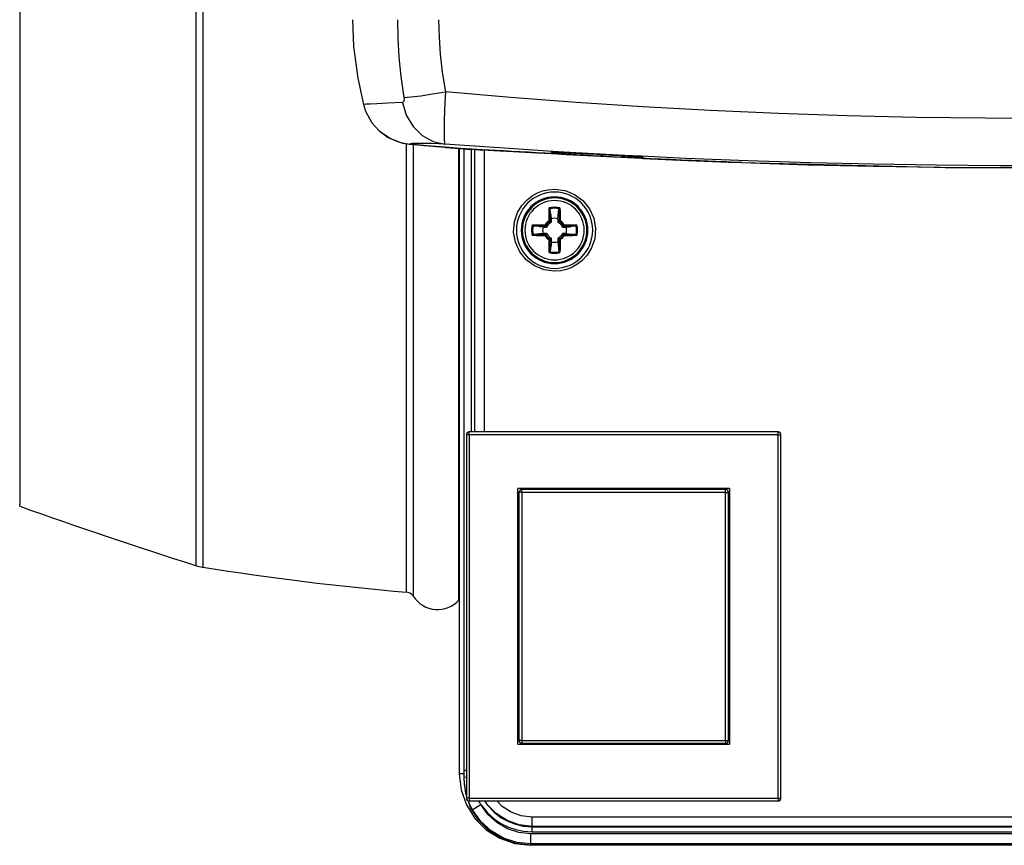
# Model space of a CAD drawing. Extents: x 0 to 210, y 0 to 297.
# Drawn here: x 42 to 62, y 84 to 101 of the extents above; entities that cross this region are included whole.
import ezdxf

# ---------------------------------------------------------------- set-up
doc = ezdxf.new("R2010")
doc.units = 0
doc.header["$LTSCALE"] = 19.36
doc.layers.get('0').update_dxf_attribs({"linetype": 'CONTINUOUS'})

msp = doc.modelspace()

# ---------------------------------------------------------------- linework, layer by layer
at = {"color": 7, "linetype": 'CONTINUOUS'}
for p, q in [((48.895, 99.654), (48.895, 99.654)), ((49.223, 99.103), (49.224, 99.102)), ((49.861, 98.82), (49.86, 98.82)), ((49.86, 98.82), (49.877, 98.819)), ((50.6, 98.755), (50.622, 98.753)), ((50.622, 98.753), (51.017, 98.721)), ((50.906, 98.73), (50.906, 85.615)), ((51.006, 85.687), (51.006, 98.721)), ((51.017, 98.721), (51.017, 98.721)), ((51.148, 98.712), (51.165, 98.712)), ((51.165, 98.712), (51.165, 98.712)), ((51.165, 98.712), (51.219, 98.709)), ((51.236, 92.785), (51.236, 98.708)), ((51.364, 98.703), (51.392, 98.701)), ((51.392, 98.701), (51.393, 98.701)), ((52.833, 98.623), (52.868, 98.621)), ((54.722, 98.524), (54.767, 98.522)), ((56.385, 98.452), (56.507, 98.447)), ((56.553, 98.445), (56.507, 98.447)), ((56.507, 98.447), (56.553, 98.445)), ((56.517, 98.447), (56.594, 98.445)), ((56.594, 98.444), (56.553, 98.445)), ((56.553, 98.445), (56.594, 98.444)), ((56.594, 98.445), (56.839, 98.439)), ((56.839, 98.435), (56.594, 98.444)), ((52.84, 97.183), (52.84, 97.256)), ((52.972, 97.256), (52.972, 97.183)), ((52.665, 97.081), (52.739, 97.081)), ((52.739, 96.949), (52.665, 96.949)), ((53.074, 97.081), (53.147, 97.081)), ((53.147, 96.949), (53.074, 96.949)), ((52.84, 96.774), (52.84, 96.848)), ((52.972, 96.848), (52.972, 96.774)), ((57.596, 92.785), (51.116, 92.785)), ((51.056, 92.725), (51.056, 85.105)), ((57.656, 85.105), (57.656, 92.725)), ((56.576, 91.595), (52.136, 91.595)), ((52.136, 86.235), (52.136, 91.595)), ((56.496, 91.575), (52.216, 91.575)), ((56.576, 91.595), (56.576, 86.235)), ((52.156, 91.515), (52.156, 86.315)), ((56.556, 86.315), (56.556, 91.515)), ((52.136, 86.235), (56.576, 86.235)), ((52.216, 86.255), (56.496, 86.255)), ((51.006, 85.544), (51.006, 85.687)), ((51.006, 85.515), (51.006, 85.544)), ((51.009, 85.491), (51.006, 85.515)), ((51.035, 85.264), (51.009, 85.491)), ((51.099, 85.039), (51.095, 85.049)), ((51.101, 85.039), (51.098, 85.046)), ((51.145, 84.908), (51.099, 85.039)), ((51.116, 85.045), (57.596, 85.045)), ((51.44, 85.045), (51.451, 85.027)), ((51.178, 84.855), (51.145, 84.908)), ((71.406, 84.115), (52.406, 84.115))]:
    msp.add_line(p, q, dxfattribs=at)
at = {"color": 9, "linetype": 'CONTINUOUS'}
for p, q in [((49.442, 98.95), (49.524, 98.914)), ((49.677, 98.858), (49.862, 98.822)), ((49.877, 98.819), (49.861, 98.82)), ((49.862, 98.822), (49.877, 98.819)), ((51.022, 98.721), (51.017, 98.721)), ((51.044, 98.719), (51.022, 98.721)), ((51.165, 98.712), (51.133, 98.714)), ((51.133, 98.714), (51.165, 98.712)), ((51.364, 98.703), (51.285, 98.707)), ((51.392, 98.702), (51.364, 98.703)), ((51.364, 98.703), (51.392, 98.701)), ((51.527, 98.695), (51.392, 98.702)), ((52.909, 98.619), (52.868, 98.622)), ((52.936, 98.65), (52.897, 98.651)), ((54.731, 98.524), (54.604, 98.53)), ((54.709, 98.549), (54.624, 98.557)), ((54.829, 98.52), (54.731, 98.524)), ((55.783, 98.477), (55.563, 98.486)), ((56.427, 98.45), (56.399, 98.452)), ((56.507, 98.447), (56.427, 98.45)), ((56.532, 98.446), (56.507, 98.447)), ((56.594, 98.444), (56.532, 98.446)), ((56.839, 98.435), (56.594, 98.444)), ((56.839, 98.435), (56.594, 98.444)), ((61.105, 98.334), (61.266, 98.333)), ((52.906, 97.875), (52.914, 97.874)), ((52.906, 96.155), (52.899, 96.156)), ((51.116, 92.725), (51.116, 85.105)), ((57.596, 92.725), (51.116, 92.725)), ((57.596, 85.105), (57.596, 92.725)), ((52.216, 91.515), (52.216, 86.315)), ((56.496, 91.515), (52.216, 91.515)), ((56.496, 86.315), (56.496, 91.515)), ((41.681, 91.228), (41.681, 91.26)), ((45.381, 90.018), (45.381, 89.982)), ((45.524, 89.984), (45.524, 89.949)), ((49.799, 89.423), (49.799, 89.46)), ((49.949, 89.333), (49.949, 89.37)), ((50.898, 89.26), (50.898, 89.298)), ((52.216, 86.315), (56.496, 86.315)), ((51.006, 85.615), (50.906, 85.615)), ((51.006, 85.544), (51.018, 85.546)), ((51.116, 85.105), (57.596, 85.105)), ((71.376, 84.704), (52.436, 84.704)), ((71.376, 84.512), (52.436, 84.512)), ((52.436, 84.504), (52.436, 84.512)), ((71.406, 84.357), (52.406, 84.357)), ((52.436, 84.504), (71.376, 84.504)), ((52.436, 84.398), (71.376, 84.398)), ((71.406, 84.145), (52.406, 84.145)), ((52.406, 84.115), (52.406, 84.145))]:
    msp.add_line(p, q, dxfattribs=at)
for points in [[(45.381, 112.938), (45.381, 112.919), (45.381, 112.722), (45.381, 112.314), (45.381, 111.705), (45.381, 110.905), (45.381, 109.929), (45.381, 108.795), (45.381, 107.524), (45.381, 106.141), (45.381, 104.67), (45.381, 103.14), (45.381, 101.578), (45.381, 100.014), (45.381, 98.477), (45.381, 96.996), (45.381, 95.597), (45.381, 94.308), (45.381, 93.153), (45.381, 92.152), (45.381, 91.324), (45.381, 90.685), (45.381, 90.247), (45.381, 90.018)], [(45.524, 112.972), (45.524, 112.953), (45.524, 112.755), (45.524, 112.346), (45.524, 111.735), (45.524, 110.933), (45.524, 109.954), (45.524, 108.816), (45.524, 107.542), (45.524, 106.155), (45.524, 104.68), (45.524, 103.145), (45.524, 101.578), (45.524, 100.01), (45.524, 98.468), (45.524, 96.983), (45.524, 95.58), (45.524, 94.287), (45.524, 93.128), (45.524, 92.124), (45.524, 91.294), (45.524, 90.653), (45.524, 90.214), (45.524, 89.984)], [(41.681, 102.263), (41.681, 101.116), (41.681, 99.973), (41.681, 98.849), (41.681, 97.758), (41.681, 96.713), (41.681, 95.728), (41.681, 94.815), (41.681, 93.986), (41.681, 93.25), (41.681, 92.618), (41.681, 92.097), (41.681, 91.694), (41.681, 91.414), (41.681, 91.26)], [(49.608, 101.43), (49.617, 101.033), (49.641, 100.643), (49.682, 100.237), (49.746, 99.796)], [(50.471, 101.43), (50.481, 101.065), (50.506, 100.705), (50.549, 100.329), (50.615, 99.919)], [(49.746, 99.796), (49.898, 99.81), (50.102, 99.836), (50.347, 99.874), (50.615, 99.919)], [(50.615, 99.919), (50.604, 99.704), (50.596, 99.505), (50.59, 99.323), (50.587, 99.163), (50.587, 99.028), (50.59, 98.921), (50.596, 98.849), (50.606, 98.821)], [(66.296, 99.397), (64.853, 99.371), (63.403, 99.36), (61.948, 99.362), (60.494, 99.38), (59.044, 99.413), (57.602, 99.461), (56.172, 99.524), (54.756, 99.602), (53.357, 99.694), (51.979, 99.8), (50.615, 99.919)], [(49.714, 99.694), (49.399, 99.677), (49.179, 99.667), (49.033, 99.66), (48.946, 99.656), (48.903, 99.654), (48.895, 99.654)], [(49.746, 99.796), (49.748, 99.773), (49.748, 99.753), (49.746, 99.734), (49.741, 99.719), (49.734, 99.706), (49.725, 99.698), (49.714, 99.694)], [(49.714, 99.694), (49.795, 99.427), (49.937, 99.192), (50.127, 99.005), (50.355, 98.878), (50.606, 98.821)], [(49.224, 99.102), (49.416, 98.961), (49.442, 98.95)], [(49.524, 98.914), (49.632, 98.867), (49.677, 98.858)], [(49.799, 89.46), (49.799, 89.7), (49.799, 90.159), (49.799, 90.829), (49.799, 91.697), (49.799, 92.747), (49.799, 93.959), (49.799, 95.311), (49.799, 96.778), (49.799, 98.332), (49.799, 98.83)], [(50, 98.835), (49.921, 98.832), (49.882, 98.827), (49.876, 98.819)], [(51.022, 98.721), (50.61, 98.754), (50.228, 98.787), (49.876, 98.819)], [(49.949, 89.37), (49.949, 89.612), (49.949, 90.075), (49.949, 90.75), (49.949, 91.624), (49.949, 92.682), (49.949, 93.903), (49.949, 95.265), (49.949, 96.743), (49.949, 98.308), (49.949, 98.812)], [(50.606, 98.821), (50.327, 98.831), (50.131, 98.835), (50, 98.835)], [(52.871, 98.669), (51.847, 98.733), (50.606, 98.821)], [(50.898, 89.298), (50.898, 89.54), (50.898, 90.003), (50.898, 90.678), (50.898, 91.552), (50.898, 92.61), (50.898, 93.831), (50.898, 95.193), (50.898, 96.672), (50.898, 98.239), (50.898, 98.731)], [(51.103, 98.715), (51.083, 98.716), (51.064, 98.718), (51.044, 98.719)], [(51.133, 98.714), (51.119, 98.714), (51.103, 98.715)], [(51.16, 92.785), (51.16, 93.241), (51.16, 98.712)], [(51.285, 98.707), (51.208, 98.71), (51.165, 98.712)], [(51.436, 92.785), (51.436, 93.245), (51.436, 98.699)], [(52.868, 98.622), (52.712, 98.63), (52.53, 98.64), (52.356, 98.65), (52.183, 98.66), (52.013, 98.669), (51.847, 98.678), (51.687, 98.687), (51.527, 98.695)], [(52.897, 98.651), (52.864, 98.651), (52.835, 98.649)], [(52.835, 98.649), (52.872, 98.642), (52.979, 98.631)], [(54.733, 98.567), (54.375, 98.584), (53.103, 98.654), (52.871, 98.669)], [(53.347, 98.595), (53.125, 98.607), (52.909, 98.619)], [(54.624, 98.557), (54.454, 98.569), (54.235, 98.583), (53.983, 98.598), (53.718, 98.613), (53.458, 98.627), (53.228, 98.639), (53.052, 98.646), (52.936, 98.65)], [(52.979, 98.631), (53.148, 98.617), (53.367, 98.602), (53.619, 98.586), (53.884, 98.57), (54.144, 98.557), (54.375, 98.547), (54.55, 98.541), (54.666, 98.538)], [(53.672, 98.578), (53.626, 98.58), (53.364, 98.594), (53.347, 98.595)], [(54.002, 98.561), (53.91, 98.565), (53.672, 98.578)], [(54.604, 98.53), (54.56, 98.532), (54.22, 98.549), (54.002, 98.561)], [(66.22, 98.4), (64.902, 98.379), (63.578, 98.367), (62.25, 98.367), (60.922, 98.377), (59.596, 98.398), (58.275, 98.429), (56.963, 98.471), (55.663, 98.522), (54.733, 98.567)], [(54.666, 98.538), (54.739, 98.538), (54.768, 98.541)], [(54.768, 98.541), (54.731, 98.547), (54.709, 98.549)], [(55.563, 98.486), (55.344, 98.496), (54.934, 98.515), (54.829, 98.52)], [(56.399, 98.452), (56.29, 98.456), (55.794, 98.476), (55.783, 98.477)], [(56.839, 98.435), (58.214, 98.389), (59.6, 98.356), (60.997, 98.335), (61.105, 98.334)], [(61.266, 98.333), (62.401, 98.326), (63.809, 98.33), (65.179, 98.346)], [(52.899, 96.156), (52.687, 96.183), (52.486, 96.265), (52.311, 96.394), (52.174, 96.564), (52.084, 96.762), (52.047, 96.977), (52.065, 97.192), (52.129, 97.384), (52.222, 97.536), (52.328, 97.652), (52.438, 97.737), (52.547, 97.797), (52.655, 97.838), (52.773, 97.865), (52.906, 97.875)], [(52.914, 97.874), (53.125, 97.847), (53.326, 97.766), (53.501, 97.636), (53.638, 97.467), (53.728, 97.269), (53.765, 97.054), (53.748, 96.838), (53.683, 96.647), (53.591, 96.494), (53.484, 96.378), (53.374, 96.294), (53.265, 96.234), (53.157, 96.192), (53.04, 96.166), (52.906, 96.155)], [(52.79, 97.215), (52.79, 97.236), (52.791, 97.258), (52.791, 97.279), (52.791, 97.302), (52.791, 97.326)], [(52.791, 97.326), (52.792, 97.35), (52.792, 97.374), (52.792, 97.4), (52.793, 97.429), (52.794, 97.458), (52.794, 97.485)], [(52.811, 97.201), (52.812, 97.221), (52.812, 97.24), (52.812, 97.26), (52.812, 97.279), (52.812, 97.3), (52.813, 97.322)], [(52.813, 97.322), (52.814, 97.394), (52.815, 97.464)], [(52.997, 97.464), (52.998, 97.438), (52.998, 97.415), (52.999, 97.393), (52.999, 97.371), (52.999, 97.348), (53, 97.322)], [(53, 97.322), (53, 97.302), (53, 97.282), (53.001, 97.262), (53.001, 97.243), (53.001, 97.223), (53.001, 97.201)], [(53.018, 97.485), (53.019, 97.457), (53.02, 97.429), (53.02, 97.404), (53.02, 97.38), (53.021, 97.355), (53.021, 97.326)], [(53.021, 97.326), (53.021, 97.303), (53.022, 97.281), (53.022, 97.26), (53.022, 97.238), (53.022, 97.215)], [(52.436, 97.127), (52.464, 97.128), (52.488, 97.128), (52.51, 97.129), (52.53, 97.129), (52.548, 97.129), (52.564, 97.13), (52.579, 97.13), (52.593, 97.13), (52.606, 97.13)], [(52.606, 97.13), (52.633, 97.131), (52.659, 97.131), (52.683, 97.131), (52.706, 97.131)], [(53.106, 97.131), (53.128, 97.131), (53.147, 97.131), (53.165, 97.131), (53.18, 97.131), (53.194, 97.13), (53.207, 97.13)], [(53.207, 97.13), (53.248, 97.13), (53.291, 97.129), (53.334, 97.128), (53.376, 97.127)], [(52.458, 97.106), (52.482, 97.107), (52.503, 97.107), (52.523, 97.108), (52.541, 97.108), (52.557, 97.108), (52.572, 97.108), (52.585, 97.109), (52.598, 97.109), (52.609, 97.109)], [(52.609, 96.922), (52.573, 96.922), (52.534, 96.923), (52.496, 96.923), (52.458, 96.924)], [(52.609, 97.109), (52.64, 97.109), (52.668, 97.11), (52.694, 97.11), (52.72, 97.11)], [(52.72, 96.92), (52.699, 96.921), (52.68, 96.921), (52.663, 96.921), (52.647, 96.921), (52.633, 96.921), (52.621, 96.921), (52.609, 96.922)], [(53.092, 97.11), (53.114, 97.11), (53.133, 97.11), (53.15, 97.11), (53.165, 97.109), (53.179, 97.109), (53.192, 97.109), (53.204, 97.109)], [(53.203, 96.922), (53.173, 96.921), (53.145, 96.921), (53.118, 96.921), (53.092, 96.92)], [(53.355, 96.924), (53.331, 96.924), (53.309, 96.923), (53.29, 96.923), (53.272, 96.923), (53.256, 96.922), (53.241, 96.922), (53.227, 96.922), (53.215, 96.922), (53.203, 96.922)], [(53.204, 97.109), (53.24, 97.108), (53.278, 97.108), (53.317, 97.107), (53.355, 97.106)], [(52.605, 96.9), (52.565, 96.901), (52.521, 96.901), (52.478, 96.902), (52.436, 96.903)], [(52.706, 96.899), (52.684, 96.899), (52.665, 96.9), (52.648, 96.9), (52.632, 96.9), (52.618, 96.9), (52.605, 96.9)], [(52.791, 96.704), (52.791, 96.727), (52.791, 96.749), (52.791, 96.771), (52.79, 96.792), (52.79, 96.815)], [(52.794, 96.545), (52.793, 96.574), (52.793, 96.601), (52.793, 96.626), (52.792, 96.65), (52.792, 96.675), (52.791, 96.704)], [(52.813, 96.708), (52.812, 96.729), (52.812, 96.749), (52.812, 96.768), (52.812, 96.788), (52.812, 96.808), (52.811, 96.829)], [(52.815, 96.567), (52.815, 96.592), (52.814, 96.616), (52.814, 96.637), (52.813, 96.659), (52.813, 96.682), (52.813, 96.708)], [(53, 96.708), (52.999, 96.637), (52.997, 96.567)], [(53.001, 96.829), (53.001, 96.81), (53.001, 96.79), (53.001, 96.771), (53, 96.751), (53, 96.731), (53, 96.708)], [(53.021, 96.704), (53.021, 96.681), (53.021, 96.657), (53.02, 96.63), (53.02, 96.601), (53.019, 96.573), (53.018, 96.545)], [(53.022, 96.815), (53.022, 96.794), (53.022, 96.773), (53.022, 96.751), (53.021, 96.729), (53.021, 96.704)], [(53.207, 96.9), (53.179, 96.9), (53.154, 96.9), (53.13, 96.899), (53.106, 96.899)], [(53.376, 96.903), (53.349, 96.902), (53.324, 96.902), (53.302, 96.902), (53.282, 96.901), (53.264, 96.901), (53.248, 96.901), (53.233, 96.901), (53.22, 96.9), (53.207, 96.9)], [(51.116, 92.725), (51.116, 92.744), (51.116, 92.761), (51.116, 92.774), (51.116, 92.782), (51.116, 92.785)], [(57.596, 92.725), (57.596, 92.744), (57.596, 92.761), (57.596, 92.774), (57.596, 92.782), (57.596, 92.785)], [(51.116, 92.725), (51.098, 92.725), (51.081, 92.725), (51.068, 92.725), (51.059, 92.725), (51.056, 92.725)], [(57.596, 92.725), (57.615, 92.725), (57.632, 92.725), (57.645, 92.725), (57.653, 92.725), (57.656, 92.725)], [(52.216, 91.515), (52.216, 91.534), (52.216, 91.551), (52.216, 91.564), (52.216, 91.572), (52.216, 91.575)], [(56.496, 91.515), (56.496, 91.534), (56.496, 91.551), (56.496, 91.564), (56.496, 91.572), (56.496, 91.575)], [(52.216, 91.515), (52.198, 91.515), (52.181, 91.515), (52.168, 91.515), (52.159, 91.515), (52.156, 91.515)], [(56.496, 91.515), (56.515, 91.515), (56.532, 91.515), (56.545, 91.515), (56.553, 91.515), (56.556, 91.515)], [(52.216, 86.315), (52.198, 86.315), (52.181, 86.315), (52.168, 86.315), (52.159, 86.315), (52.156, 86.315)], [(52.216, 86.315), (52.216, 86.297), (52.216, 86.28), (52.216, 86.267), (52.216, 86.258), (52.216, 86.255)], [(56.496, 86.315), (56.515, 86.315), (56.532, 86.315), (56.545, 86.315), (56.553, 86.315), (56.556, 86.315)], [(56.496, 86.315), (56.496, 86.297), (56.496, 86.28), (56.496, 86.266), (56.496, 86.258), (56.496, 86.255)], [(51.006, 85.687), (51.026, 85.691), (51.056, 85.694)], [(51.018, 85.546), (51.051, 85.548), (51.056, 85.548)], [(51.116, 85.105), (51.098, 85.105), (51.081, 85.105), (51.068, 85.105), (51.059, 85.105), (51.056, 85.105)], [(51.116, 85.105), (51.116, 85.087), (51.116, 85.07), (51.116, 85.057), (51.116, 85.048), (51.116, 85.045)], [(51.185, 84.86), (51.197, 84.871), (51.235, 84.896), (51.292, 84.93), (51.359, 84.969)], [(51.359, 84.969), (51.315, 85.045), (51.315, 85.045)], [(52.406, 84.357), (52.154, 84.384), (51.915, 84.462), (51.696, 84.59), (51.507, 84.761), (51.359, 84.969)], [(51.359, 84.969), (51.499, 84.796), (51.647, 84.664), (51.795, 84.567), (51.941, 84.495), (52.09, 84.445), (52.252, 84.411), (52.436, 84.398)], [(52.436, 84.704), (52.208, 84.731), (51.996, 84.807), (51.806, 84.929), (51.691, 85.045)], [(57.596, 85.105), (57.615, 85.105), (57.632, 85.105), (57.645, 85.105), (57.653, 85.105), (57.656, 85.105)], [(57.596, 85.105), (57.596, 85.087), (57.596, 85.07), (57.596, 85.056), (57.596, 85.048), (57.596, 85.045)], [(52.436, 84.512), (52.436, 84.527), (52.436, 84.569), (52.436, 84.631), (52.436, 84.704)], [(52.406, 84.145), (52.406, 84.162), (52.406, 84.209), (52.406, 84.278), (52.406, 84.357)], [(52.436, 84.398), (52.436, 84.45), (52.436, 84.489), (52.436, 84.504)]]:
    msp.add_lwpolyline(points, dxfattribs=at)
at = {"color": 7, "linetype": 'CONTINUOUS'}
for points in [[(48.662, 101.43), (48.688, 100.867), (48.778, 100.201), (48.895, 99.654)], [(48.895, 99.654), (48.94, 99.513), (49.074, 99.269), (49.224, 99.102)], [(49.223, 99.103), (49.46, 98.938), (49.716, 98.844), (49.862, 98.82)], [(49.877, 98.819), (50.168, 98.792), (50.6, 98.755)], [(51.017, 98.721), (51.06, 98.718), (51.109, 98.715), (51.148, 98.712)], [(51.219, 98.709), (51.339, 98.704), (51.364, 98.703)], [(51.393, 98.701), (51.631, 98.69), (52.035, 98.668), (52.542, 98.64), (52.833, 98.623)], [(52.868, 98.621), (53.152, 98.606), (53.871, 98.567), (54.722, 98.524)], [(52.869, 98.651), (52.869, 98.651), (52.872, 98.651), (52.883, 98.651), (52.9, 98.651), (52.922, 98.65), (52.951, 98.65)], [(52.951, 98.65), (52.985, 98.649), (53.024, 98.647), (53.07, 98.645), (53.123, 98.643), (53.181, 98.641), (53.245, 98.638), (53.314, 98.634), (53.387, 98.631), (53.465, 98.627), (53.545, 98.623), (53.628, 98.618), (53.711, 98.614), (53.795, 98.609), (53.878, 98.604), (53.959, 98.6), (54.039, 98.595), (54.115, 98.591), (54.189, 98.586), (54.259, 98.582), (54.325, 98.578), (54.387, 98.574), (54.444, 98.57), (54.497, 98.566), (54.544, 98.563), (54.587, 98.56), (54.624, 98.557)], [(54.624, 98.557), (54.656, 98.554), (54.682, 98.552), (54.704, 98.55), (54.72, 98.548), (54.731, 98.547), (54.732, 98.547)], [(54.767, 98.522), (55.7, 98.48), (56.385, 98.452)], [(56.839, 98.439), (61.16, 98.333), (65.22, 98.346)], [(52.814, 97.466), (52.812, 97.469), (52.807, 97.474), (52.801, 97.479), (52.794, 97.485)], [(52.814, 97.466), (52.815, 97.465), (52.815, 97.464)], [(52.84, 97.256), (52.832, 97.322), (52.824, 97.391), (52.815, 97.464)], [(52.972, 97.256), (52.98, 97.322), (52.989, 97.391), (52.997, 97.464)], [(52.997, 97.464), (52.998, 97.465), (52.998, 97.466)], [(52.998, 97.466), (53.001, 97.469), (53.005, 97.474), (53.011, 97.479), (53.018, 97.485)], [(52.456, 97.107), (52.452, 97.11), (52.448, 97.114), (52.442, 97.12), (52.436, 97.127)], [(52.72, 97.11), (52.719, 97.112), (52.715, 97.116), (52.711, 97.123), (52.706, 97.131)], [(52.811, 97.201), (52.81, 97.203), (52.805, 97.206), (52.798, 97.21), (52.79, 97.215)], [(52.811, 97.201), (52.812, 97.201), (52.812, 97.201)], [(52.84, 97.183), (52.831, 97.189), (52.821, 97.195), (52.812, 97.201)], [(52.972, 97.183), (52.982, 97.189), (52.991, 97.195), (53.001, 97.201)], [(53.001, 97.201), (53.003, 97.203), (53.007, 97.206), (53.014, 97.21), (53.022, 97.215)], [(53.001, 97.201), (53.001, 97.201), (53.001, 97.201)], [(53.092, 97.11), (53.094, 97.112), (53.097, 97.116), (53.101, 97.123), (53.106, 97.131)], [(53.357, 97.107), (53.36, 97.11), (53.365, 97.114), (53.37, 97.12), (53.376, 97.127)], [(52.456, 96.923), (52.452, 96.921), (52.448, 96.916), (52.442, 96.91), (52.436, 96.903)], [(52.458, 97.106), (52.457, 97.107), (52.456, 97.107)], [(52.456, 96.923), (52.457, 96.924), (52.458, 96.924)], [(52.665, 97.081), (52.6, 97.089), (52.531, 97.098), (52.458, 97.106)], [(52.665, 96.949), (52.6, 96.941), (52.531, 96.933), (52.458, 96.924)], [(52.72, 96.92), (52.719, 96.919), (52.715, 96.914), (52.711, 96.907), (52.706, 96.899)], [(52.72, 97.11), (52.72, 97.11), (52.72, 97.11)], [(52.739, 97.081), (52.733, 97.091), (52.726, 97.1), (52.72, 97.11)], [(52.739, 96.949), (52.733, 96.94), (52.726, 96.93), (52.72, 96.921)], [(52.72, 96.92), (52.72, 96.92), (52.72, 96.921)], [(53.074, 97.081), (53.08, 97.091), (53.086, 97.1), (53.092, 97.11)], [(53.074, 96.949), (53.08, 96.94), (53.086, 96.93), (53.092, 96.921)], [(53.092, 97.11), (53.092, 97.11), (53.092, 97.11)], [(53.092, 96.921), (53.092, 96.92), (53.092, 96.92)], [(53.092, 96.92), (53.094, 96.919), (53.097, 96.914), (53.101, 96.907), (53.106, 96.899)], [(53.147, 97.081), (53.213, 97.089), (53.282, 97.098), (53.355, 97.106)], [(53.147, 96.949), (53.213, 96.941), (53.282, 96.933), (53.355, 96.924)], [(53.357, 97.107), (53.356, 97.107), (53.355, 97.106)], [(53.355, 96.924), (53.356, 96.924), (53.357, 96.923)], [(53.357, 96.923), (53.36, 96.921), (53.365, 96.916), (53.37, 96.91), (53.376, 96.903)], [(52.811, 96.829), (52.81, 96.828), (52.805, 96.824), (52.798, 96.82), (52.79, 96.815)], [(52.812, 96.829), (52.812, 96.829), (52.811, 96.829)], [(52.84, 96.848), (52.831, 96.841), (52.821, 96.835), (52.812, 96.829)], [(52.84, 96.774), (52.832, 96.709), (52.824, 96.639), (52.815, 96.567)], [(52.972, 96.848), (52.982, 96.841), (52.991, 96.835), (53.001, 96.829)], [(52.972, 96.774), (52.98, 96.709), (52.989, 96.639), (52.997, 96.567)], [(53.001, 96.829), (53.001, 96.829), (53.001, 96.829)], [(53.001, 96.829), (53.003, 96.828), (53.007, 96.824), (53.014, 96.82), (53.022, 96.815)], [(52.814, 96.565), (52.812, 96.561), (52.807, 96.557), (52.801, 96.551), (52.794, 96.545)], [(52.815, 96.567), (52.815, 96.566), (52.814, 96.565)], [(52.998, 96.565), (52.998, 96.566), (52.997, 96.567)], [(52.998, 96.565), (53.001, 96.561), (53.005, 96.557), (53.011, 96.551), (53.018, 96.545)], [(50.906, 85.615), (50.944, 85.281), (51.055, 84.964), (51.139, 84.831)], [(51.056, 85.177), (51.034, 85.266), (51.014, 85.397), (51.006, 85.544)], [(51.056, 85.161), (51.041, 85.204), (51.035, 85.264)], [(51.185, 84.86), (51.138, 84.952), (51.101, 85.039)], [(52.436, 84.512), (52.162, 84.544), (51.908, 84.635), (51.679, 84.781), (51.49, 84.974), (51.446, 85.045)], [(51.451, 85.027), (51.489, 84.967), (51.636, 84.809), (51.788, 84.694), (51.937, 84.612), (52.087, 84.556), (52.25, 84.518), (52.436, 84.504)], [(51.139, 84.831), (51.233, 84.68), (51.471, 84.442), (51.755, 84.264), (52.072, 84.153), (52.406, 84.115)], [(52.406, 84.115), (52.095, 84.15), (51.799, 84.254), (51.533, 84.421), (51.312, 84.642), (51.178, 84.855)], [(52.406, 84.145), (52.112, 84.176), (51.833, 84.268), (51.577, 84.416), (51.358, 84.617), (51.185, 84.86)]]:
    msp.add_lwpolyline(points, dxfattribs=at)
for centre, radius, start, end in [((52.906, 97.015), 0.8, 90, 270), ((52.906, 97.015), 0.8, 270, 90), ((52.906, 97.015), 0.7, 0, 180), ((52.906, 97.015), 0.18, 111.5102, 158.4898), ((52.906, 97.015), 0.25, 74.6925, 105.3075), ((52.906, 97.015), 0.18, 21.5102, 68.4898), ((52.906, 97.015), 0.7, 180, 360), ((52.906, 97.015), 0.25, 164.6925, 195.3075), ((52.906, 97.015), 0.18, 201.5102, 248.4898), ((52.906, 97.015), 0.18, 291.5102, 338.4898), ((52.906, 97.015), 0.25, 344.6925, 15.3075), ((52.906, 97.015), 0.25, 254.6925, 285.3075), ((51.116, 92.725), 0.06, 90, 180), ((57.596, 92.725), 0.06, 0, 90), ((52.216, 91.515), 0.06, 90, 180), ((56.496, 91.515), 0.06, 0, 90), ((75.435, 185.36), 100, 250.2735, 252.50404), ((75.435, 185.36), 100, 252.50404, 252.51051), ((45.682, 90.936), 1, 252.5105, 260.4571), ((45.682, 90.936), 1, 260.4571, 260.9247), ((54.988, 149.198), 60, 260.92466, 265.03827), ((49.781, 89.223), 0.2, 41.1424, 85.0383), ((49.781, 89.223), 0.2, 33.1247, 41.1424), ((50.451, 89.66), 0.6, 213.1247, 318.1602), ((51.047, 89.127), 0.2, 135.2558, 138.1602), ((52.216, 86.315), 0.06, 180, 270), ((56.496, 86.315), 0.06, 270, 360), ((51.116, 85.105), 0.06, 180, 270), ((57.596, 85.105), 0.06, 270, 360)]:
    msp.add_arc(centre, radius, start, end, dxfattribs=at)
at = {"color": 9, "linetype": 'CONTINUOUS'}
for radius, start, end in [(0.677, 0, 180), (0.622, 0, 180), (0.483, 76.575, 103.425), (0.46, 78.4731, 101.5269), (0.483, 166.575, 180), (0.231, 120.0967, 149.9033), (0.209, 116.9881, 153.0119), (0.209, 26.9881, 63.0119), (0.231, 30.0967, 59.9033), (0.483, 0, 13.425), (0.677, 180, 360), (0.622, 180, 360), (0.483, 180, 193.425), (0.46, 168.4731, 191.5269), (0.209, 206.9881, 243.0119), (0.209, 296.9881, 333.0119), (0.46, 348.4731, 11.5269), (0.483, 346.575, 360), (0.231, 210.0967, 239.9033), (0.231, 300.0967, 329.9033), (0.483, 256.575, 283.425), (0.46, 258.4731, 281.5269)]:
    msp.add_arc((52.906, 97.015), radius, start, end, dxfattribs=at)

doc.saveas('drawing.dxf')
